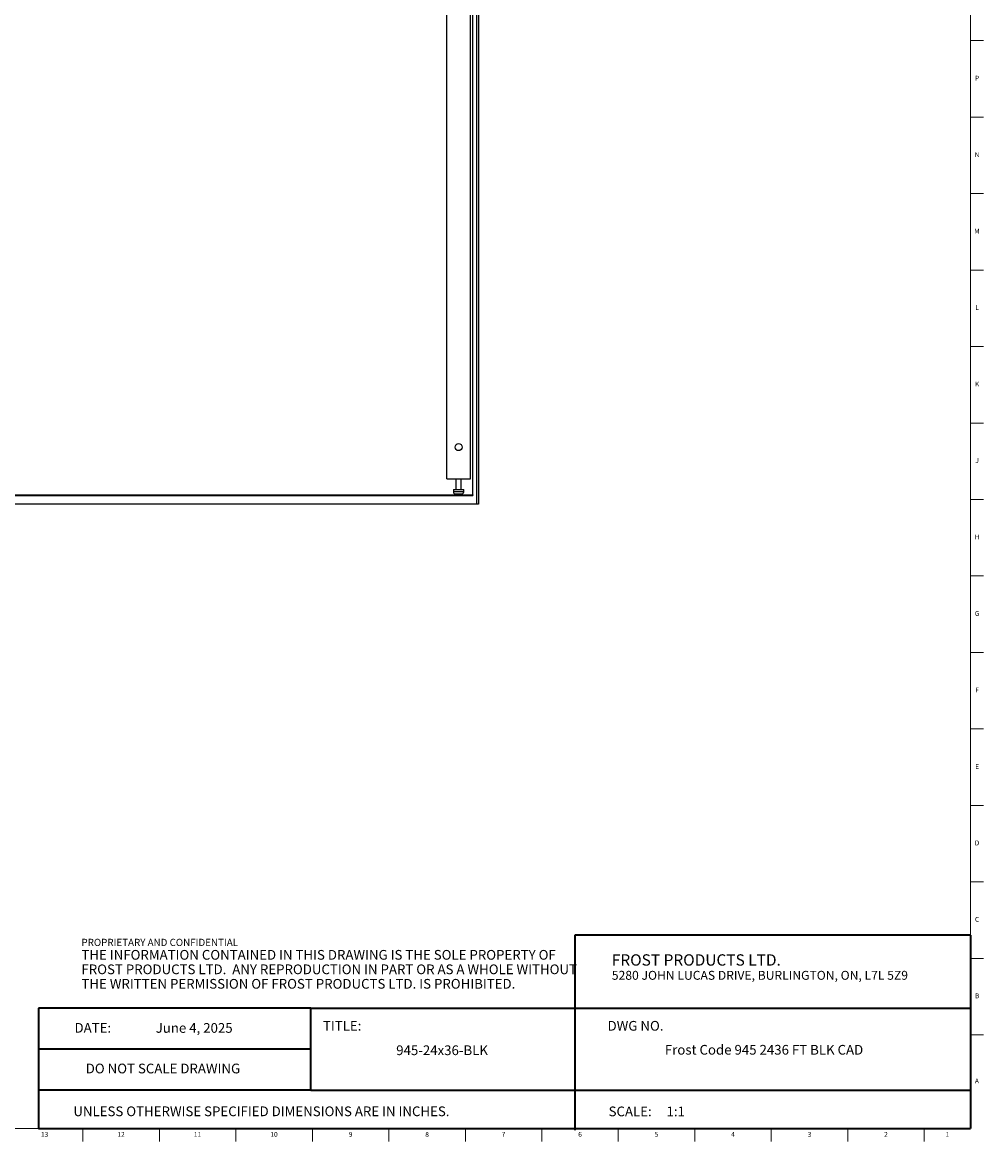
# Model space of a CAD drawing. Units: inches. Extents: x 0 to 90, y 0 to 120.
# Drawn here: x 65 to 90, y 0 to 29 of the extents above; entities that cross this region are included whole.
import ezdxf

# ---------------------------------------------------------------- set-up
doc = ezdxf.new("R2010")
doc.units = ezdxf.units.IN
doc.header["$MEASUREMENT"] = 0
doc.layers.add('NOTES', color=1, linetype='Continuous')
doc.layers.add('TITLE', color=8, linetype='Continuous')
doc.styles.add('SLDTEXTSTYLE0', font='TXT', dxfattribs={"width": 0.605})
doc.styles.add('SLDTEXTSTYLE1', font='TXT', dxfattribs={"width": 0.75})
doc.styles.add('SLDTEXTSTYLE2', font='TXT', dxfattribs={"width": 0.660714})
doc.styles.add('SLDTEXTSTYLE3', font='TXT', dxfattribs={"width": 0.7})

# ---------------------------------------------------------------- blocks, each defined once
blk = doc.blocks.new('SW_NOTE_0')
at = {"layer": 'NOTES', "color": 0, "attachment_point": 1, "style": 'SLDTEXTSTYLE0'}
for s, insert, char_height in [('FROST PRODUCTS LTD.', (0, 0.376), 0.29167), ('5280 JOHN LUCAS DRIVE, BURLINGTON, ON, L7L 5Z9', (0, -0.05), 0.22917)]:
    blk.add_mtext(s, dxfattribs=dict(at, insert=insert, char_height=char_height))
blk = doc.blocks.new('SW_NOTE_0_1')
at = {"layer": 'NOTES', "color": 0, "attachment_point": 1, "style": 'SLDTEXTSTYLE0'}
for s, insert, char_height in [('PROPRIETARY AND CONFIDENTIAL', (0, 0.238), 0.18473), ('THE INFORMATION CONTAINED IN THIS DRAWING IS THE SOLE PROPERTY OF', (0, -0.05), 0.25), ('FROST PRODUCTS LTD.  ANY REPRODUCTION IN PART OR AS A WHOLE WITHOUT', (0, -0.423), 0.25), ('THE WRITTEN PERMISSION OF FROST PRODUCTS LTD. IS PROHIBITED.', (0, -0.796), 0.25)]:
    blk.add_mtext(s, dxfattribs=dict(at, insert=insert, char_height=char_height))

msp = doc.modelspace()

# ---------------------------------------------------------------- linework, layer by layer
at = {"color": 7, "linetype": 'Continuous', "lineweight": 25}
for p, q in [((76.787506, 16.5777705), (76.787506, 52.7367931)), ((76.837506, 52.7367931), (76.837506, 16.5720547)), ((76.0158445, 17.2266238), (76.0158445, 52.4456238)), ((76.6288445, 17.2266238), (76.6288445, 52.4456238)), ((76.687506, 16.8156829), (76.687506, 52.0824563)), ((76.0158445, 17.2266238), (76.6288445, 17.2266238)), ((76.2523445, 17.2266238), (76.2523445, 16.9516238)), ((76.3923445, 16.9516238), (76.3923445, 17.2266238)), ((52.987506, 16.8156829), (76.687506, 16.8156829)), ((52.987506, 16.7976188), (76.687506, 16.7976188)), ((76.1888445, 16.9516238), (76.1888445, 16.8886238)), ((76.1888445, 16.9516238), (76.3223445, 16.9516238)), ((76.2412751, 16.8386238), (76.3023445, 16.8386238)), ((76.3223445, 16.9516238), (76.4558445, 16.9516238)), ((76.3423445, 16.8386238), (76.403414, 16.8386238)), ((76.4123445, 16.8393857), (76.4123445, 16.8393794)), ((76.4558445, 16.8886238), (76.4558445, 16.9516238)), ((76.687506, 16.8156829), (76.687506, 16.7976188)), ((76.837506, 16.5720547), (52.837506, 16.5720547)), ((52.887506, 16.5777705), (76.787506, 16.5777705))]:
    msp.add_line(p, q, dxfattribs=at)
at = {"color": 8, "linetype": 'Continuous', "lineweight": 25}
for p, q in [((76.3223445, 16.8886238), (76.1888445, 16.8886238)), ((76.4558445, 16.8886238), (76.3223445, 16.8886238))]:
    msp.add_line(p, q, dxfattribs=at)
at = {"color": 7, "linetype": 'Continuous', "lineweight": 25}
msp.add_circle((76.3223445, 18.0421238), 0.0905, dxfattribs=at)
for centre, start, end in [((76.2388445, 16.8886238), 180, 270), ((76.4058445, 16.8886238), 270, 0)]:
    msp.add_arc(centre, 0.05, start, end, dxfattribs=at)
for points, knots in [([(76.2323445, 16.8393857), (76.2338199, 16.8391313), (76.2353018, 16.8389412), (76.2382788, 16.8386874), (76.2397767, 16.8386238), (76.2412751, 16.8386238)], [0, 0, 0, 0, 0.5, 0.5, 1, 1, 1, 1]), ([(76.2323445, 16.8393794), (76.2323445, 16.8392544), (76.2323445, 16.8391272), (76.2323445, 16.8393815), (76.2323445, 16.8393857)], [0, 0, 0, 0, 0.9834820952, 1, 1, 1, 1]), ([(76.3023445, 16.8393857), (76.3090074, 16.8391304), (76.3156728, 16.8390481), (76.3290062, 16.839048), (76.335675, 16.8391302), (76.3423445, 16.8393857)], [0, 0, 0, 0, 0.5, 0.5, 1, 1, 1, 1]), ([(76.3023445, 16.8386238), (76.3023445, 16.8386238), (76.3023445, 16.8386882), (76.3023445, 16.8389427), (76.3023445, 16.8391328), (76.3023445, 16.8393857)], [0, 0, 0, 0, 0.5, 0.5, 1, 1, 1, 1]), ([(76.3423445, 16.8393857), (76.3423445, 16.8391313), (76.3423445, 16.8389412), (76.3423445, 16.8386874), (76.3423445, 16.8386238), (76.3423445, 16.8386238)], [0, 0, 0, 0, 0.5, 0.5, 1, 1, 1, 1]), ([(76.403414, 16.8386238), (76.4048991, 16.8386238), (76.4063865, 16.838686), (76.4093656, 16.8389387), (76.4108649, 16.8391306), (76.4123445, 16.8393857)], [0, 0, 0, 0, 0.5, 0.5, 1, 1, 1, 1])]:
    msp.add_open_spline(points, degree=3, knots=knots, dxfattribs=at)
at = {"layer": 'TITLE', "linetype": 'Continuous', "lineweight": 18}
for p, q in [((89.5, 119.5), (89.5, 0.5)), ((89.5, 28.503937), (89.8346457, 28.503937)), ((89.5, 26.5354331), (89.8346457, 26.5354331)), ((89.5, 24.5669291), (89.8346457, 24.5669291)), ((89.5, 22.5984252), (89.8346457, 22.5984252)), ((89.5, 20.6299213), (89.8346457, 20.6299213)), ((89.5, 18.6614173), (89.8346457, 18.6614173)), ((89.5, 16.6929134), (89.8346457, 16.6929134)), ((89.5, 14.7244094), (89.8346457, 14.7244094)), ((89.5, 12.7559055), (89.8346457, 12.7559055)), ((89.5, 10.7874016), (89.8346457, 10.7874016)), ((89.5, 8.8188976), (89.8346457, 8.8188976)), ((89.5, 6.8503937), (89.8346457, 6.8503937)), ((89.5, 4.8818898), (89.8346457, 4.8818898)), ((89.5, 2.9133858), (89.8346457, 2.9133858)), ((89.5, 0.5), (0.5, 0.5)), ((66.6535433, 0.5), (66.6535433, 0.1653543)), ((68.6220472, 0.5), (68.6220472, 0.1653543)), ((70.5905512, 0.5), (70.5905512, 0.1653543)), ((72.5590551, 0.5), (72.5590551, 0.1653543)), ((74.5275591, 0.5), (74.5275591, 0.1653543)), ((76.496063, 0.5), (76.496063, 0.1653543)), ((78.4645669, 0.5), (78.4645669, 0.1653543)), ((80.4330709, 0.5), (80.4330709, 0.1653543)), ((82.4015748, 0.5), (82.4015748, 0.1653543)), ((84.3700787, 0.5), (84.3700787, 0.1653543)), ((86.3385827, 0.5), (86.3385827, 0.1653543)), ((88.3070866, 0.5), (88.3070866, 0.1653543))]:
    msp.add_line(p, q, dxfattribs=at)
at = {"layer": 'TITLE', "lineweight": 35}
for p, q in [((89.4999317, 5.4753604), (79.3105351, 5.4753604)), ((79.3105351, 5.4753604), (79.3105351, 0.4636772)), ((89.4999317, 5.4753604), (89.5, 0.5)), ((65.5059791, 3.5979637), (65.5059791, 0.5)), ((72.5182231, 3.5979637), (65.5059791, 3.5979637)), ((72.5182231, 3.5979637), (89.4997616, 3.5979648)), ((72.5182231, 1.4876118), (72.5182231, 3.5979637)), ((72.5182231, 2.5427877), (65.5059791, 2.5427877)), ((72.5182231, 1.4876118), (65.5059791, 1.4876118)), ((72.5182231, 1.4876118), (89.4999865, 1.4876118)), ((65.5059791, 0.5), (89.5, 0.5))]:
    msp.add_line(p, q, dxfattribs=at)

# ---------------------------------------------------------------- block references
at = {"layer": 'NOTES'}
for name, p in [('SW_NOTE_0_1', (66.6159726, 5.1481527)), ('SW_NOTE_0', (80.2661316, 4.6105228))]:
    msp.add_blockref(name, p, dxfattribs=at)

# ---------------------------------------------------------------- texts
at = {"layer": 'NOTES', "char_height": 0.25}
for s, insert, attachment_point, style in [('DATE:', (66.4368251, 3.2193046), 1, 'SLDTEXTSTYLE0'), ('June 4, 2025', (69.516735, 3.2165268), 2, 'SLDTEXTSTYLE1'), ('TITLE:', (72.8307373, 3.2712066), 1, 'SLDTEXTSTYLE1'), ('DWG NO.', (80.1561831, 3.2712066), 1, 'SLDTEXTSTYLE1'), ('945-24x36-BLK', (75.8971119, 2.6418171), 2, 'SLDTEXTSTYLE1'), ('Frost Code 945 2436 FT BLK CAD', (84.1831145, 2.6539654), 2, 'SLDTEXTSTYLE3'), ('DO NOT SCALE DRAWING', (68.713067, 2.1722148), 2, 'SLDTEXTSTYLE0'), ('UNLESS OTHERWISE SPECIFIED DIMENSIONS ARE IN INCHES.', (66.4082978, 1.0702903), 1, 'SLDTEXTSTYLE0'), ('SCALE:     1:1', (80.1831753, 1.0675126), 1, 'SLDTEXTSTYLE2')]:
    msp.add_mtext(s, dxfattribs=dict(at, insert=insert, attachment_point=attachment_point, style=style))
at = {"layer": 'TITLE', "char_height": 0.125, "attachment_point": 2, "style": 'SLDTEXTSTYLE1'}
for s, insert in [('P', (89.6668454, 27.6010285)), ('N', (89.6661799, 25.6325245)), ('M', (89.6629681, 23.6640206)), ('L', (89.6658905, 21.6955167)), ('K', (89.6669611, 19.7270127)), ('J', (89.6662233, 17.7585088)), ('H', (89.667019, 15.7900049)), ('G', (89.6669033, 13.8215009)), ('F', (89.6659918, 11.852997)), ('E', (89.6675688, 9.884493)), ('D', (89.6658327, 7.9159891)), ('C', (89.6660208, 5.9474852)), ('B', (89.6663969, 3.9789812)), ('A', (89.6622736, 1.7880364)), ('13', (65.666774, 0.4140206)), ('12', (67.6352779, 0.4140206)), ('11', (69.6037819, 0.4140206)), ('10', (71.5722858, 0.4140206)), ('9', (73.5420484, 0.4140206)), ('8', (75.5105523, 0.4140206)), ('7', (77.4790563, 0.4140206)), ('6', (79.4475602, 0.4140206)), ('5', (81.4160642, 0.4140206)), ('4', (83.3845681, 0.4140206)), ('3', (85.353072, 0.4140206)), ('2', (87.321576, 0.4140206)), ('1', (88.9022846, 0.4140206))]:
    msp.add_mtext(s, dxfattribs=dict(at, insert=insert))

doc.saveas('drawing.dxf')
